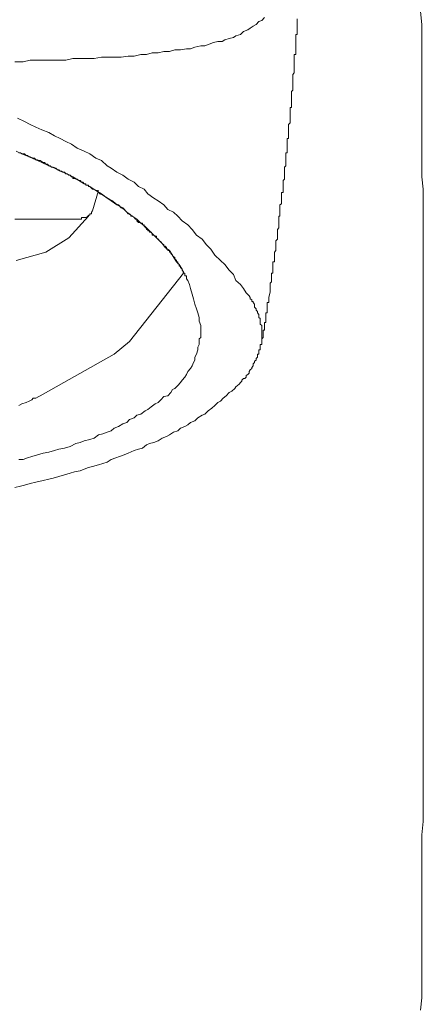
# Model space of a CAD drawing. Units: inches. Extents: x -481 to 1411, y -742 to 166.
# Drawn here: x -127 to -115, y -22 to 8 of the extents above; entities that cross this region are included whole.
import ezdxf

# ---------------------------------------------------------------- set-up
doc = ezdxf.new("R2010")
doc.units = ezdxf.units.IN
doc.header["$MEASUREMENT"] = 0
doc.layers.add('图层 1', color=7, linetype='Continuous')

msp = doc.modelspace()

# ---------------------------------------------------------------- linework, layer by layer
at = {"layer": '图层 1', "color": 7, "lineweight": 9}
for points in [[(-114.658, -22.407), (-114.614, -22.022), (-114.614, -21.631), (-114.614, -21.277), (-114.614, -20.88), (-114.614, -20.508), (-114.614, -20.098), (-114.614, -19.714), (-114.614, -19.323), (-114.614, -18.925), (-114.614, -18.541), (-114.614, -18.15), (-114.614, -17.759), (-114.614, -17.405), (-114.614, -17.02), (-114.571, -16.611), (-114.571, -16.22), (-114.571, -15.835), (-114.571, -15.432), (-114.571, -15.047), (-114.571, -14.65), (-114.571, -14.259), (-114.571, -13.905), (-114.571, -13.526), (-114.571, -13.123), (-114.571, -12.738), (-114.571, -12.347), (-114.571, -11.95), (-114.571, -11.559), (-114.571, -11.168), (-114.571, -10.783), (-114.571, -10.38), (-114.571, -10.039), (-114.571, -9.648), (-114.571, -9.251), (-114.571, -8.86), (-114.571, -8.469), (-114.571, -8.071), (-114.571, -7.674), (-114.571, -7.296), (-114.571, -6.892), (-114.571, -6.514), (-114.571, -6.16), (-114.571, -5.757), (-114.571, -5.372), (-114.571, -4.987), (-114.571, -4.59), (-114.571, -4.205), (-114.571, -3.802), (-114.571, -3.411), (-114.571, -3.026), (-114.571, -2.635), (-114.571, -2.281), (-114.571, -1.89), (-114.571, -1.493), (-114.571, -1.108), (-114.571, -0.699), (-114.571, -0.32), (-114.571, 0.071), (-114.571, 0.474), (-114.571, 0.853), (-114.571, 1.2), (-114.571, 1.591), (-114.571, 1.988), (-114.571, 2.379), (-114.571, 2.783), (-114.614, 3.161), (-114.614, 3.552), (-114.614, 3.949), (-114.614, 4.34), (-114.614, 4.731), (-114.614, 5.073), (-114.614, 5.47), (-114.614, 5.854), (-114.614, 6.258), (-114.614, 6.655), (-114.614, 7.052), (-114.614, 7.437), (-114.614, 7.834), (-114.658, 8.231)], [(-114.658, -22.407), (-114.614, -22.022), (-114.614, -21.631), (-114.614, -21.277), (-114.614, -20.88), (-114.614, -20.508), (-114.614, -20.098), (-114.614, -19.714), (-114.614, -19.323), (-114.614, -18.925), (-114.614, -18.541), (-114.614, -18.15), (-114.614, -17.759), (-114.614, -17.405), (-114.614, -17.02), (-114.571, -16.611), (-114.571, -16.22), (-114.571, -15.835), (-114.571, -15.432), (-114.571, -15.047), (-114.571, -14.65), (-114.571, -14.259), (-114.571, -13.905), (-114.571, -13.526), (-114.571, -13.123), (-114.571, -12.738), (-114.571, -12.347), (-114.571, -11.95), (-114.571, -11.559), (-114.571, -11.168), (-114.571, -10.783), (-114.571, -10.38), (-114.571, -10.039), (-114.571, -9.648), (-114.571, -9.251), (-114.571, -8.86), (-114.571, -8.469), (-114.571, -8.071), (-114.571, -7.674), (-114.571, -7.296), (-114.571, -6.892), (-114.571, -6.514), (-114.571, -6.16), (-114.571, -5.757), (-114.571, -5.372), (-114.571, -4.987), (-114.571, -4.59), (-114.571, -4.205), (-114.571, -3.802), (-114.571, -3.411), (-114.571, -3.026), (-114.571, -2.635), (-114.571, -2.281), (-114.571, -1.89), (-114.571, -1.493), (-114.571, -1.108), (-114.571, -0.699), (-114.571, -0.32), (-114.571, 0.071), (-114.571, 0.474), (-114.571, 0.853), (-114.571, 1.2), (-114.571, 1.591), (-114.571, 1.988), (-114.571, 2.379), (-114.571, 2.783), (-114.614, 3.161), (-114.614, 3.552), (-114.614, 3.949), (-114.614, 4.34), (-114.614, 4.731), (-114.614, 5.073), (-114.614, 5.47), (-114.614, 5.854), (-114.614, 6.258), (-114.614, 6.655), (-114.614, 7.052), (-114.614, 7.437), (-114.614, 7.834), (-114.658, 8.231)], [(-119.616, 7.921), (-119.706, 7.834)], [(-119.529, 7.958), (-119.616, 7.921)], [(-119.446, 8.051), (-119.529, 7.958)], [(-118.44, 7.958), (-118.44, 8.002)], [(-118.44, 7.921), (-118.44, 7.958)], [(-118.44, 7.871), (-118.44, 7.921)], [(-118.44, 7.834), (-118.44, 7.871)], [(-120.094, 7.617), (-120.187, 7.524)], [(-119.961, 7.667), (-120.094, 7.617)], [(-119.886, 7.716), (-119.961, 7.667)], [(-119.793, 7.784), (-119.886, 7.716)], [(-119.706, 7.834), (-119.793, 7.784)], [(-118.44, 7.784), (-118.44, 7.834)], [(-118.44, 7.735), (-118.44, 7.784)], [(-118.44, 7.716), (-118.44, 7.735)], [(-118.44, 7.667), (-118.44, 7.716)], [(-118.44, 7.617), (-118.44, 7.667)], [(-118.44, 7.573), (-118.44, 7.617)], [(-118.44, 7.524), (-118.44, 7.573)], [(-121.009, 7.276), (-121.146, 7.226)], [(-120.879, 7.313), (-121.009, 7.276)], [(-120.749, 7.313), (-120.879, 7.313)], [(-120.659, 7.362), (-120.749, 7.313)], [(-120.532, 7.4), (-120.659, 7.362)], [(-120.401, 7.437), (-120.532, 7.4)], [(-120.321, 7.487), (-120.401, 7.437)], [(-120.187, 7.524), (-120.321, 7.487)], [(-118.487, 7.487), (-118.487, 7.524)], [(-118.487, 7.524), (-118.44, 7.524)], [(-118.487, 7.437), (-118.487, 7.487)], [(-118.487, 7.4), (-118.487, 7.437)], [(-118.487, 7.362), (-118.487, 7.4)], [(-118.487, 7.313), (-118.487, 7.362)], [(-118.487, 7.276), (-118.487, 7.313)], [(-118.487, 7.226), (-118.487, 7.276)], [(-122.89, 6.959), (-123.064, 6.916)], [(-122.713, 6.959), (-122.89, 6.959)], [(-122.539, 7.003), (-122.713, 6.959)], [(-122.365, 7.003), (-122.539, 7.003)], [(-122.198, 7.052), (-122.365, 7.003)], [(-122.021, 7.052), (-122.198, 7.052)], [(-121.844, 7.089), (-122.021, 7.052)], [(-121.714, 7.089), (-121.844, 7.089)], [(-121.583, 7.133), (-121.714, 7.089)], [(-121.403, 7.176), (-121.583, 7.133)], [(-121.273, 7.176), (-121.403, 7.176)], [(-121.146, 7.226), (-121.273, 7.176)], [(-118.487, 7.176), (-118.487, 7.226)], [(-118.487, 7.133), (-118.487, 7.176)], [(-118.487, 7.089), (-118.487, 7.133)], [(-118.487, 7.052), (-118.487, 7.089)], [(-118.487, 7.003), (-118.487, 7.052)], [(-118.487, 6.959), (-118.487, 7.003)], [(-118.487, 6.916), (-118.487, 6.959)], [(-126.852, 6.692), (-127.11, 6.692)], [(-126.638, 6.742), (-126.852, 6.692)], [(-126.412, 6.742), (-126.638, 6.742)], [(-126.204, 6.742), (-126.412, 6.742)], [(-125.983, 6.742), (-126.204, 6.742)], [(-125.763, 6.742), (-125.983, 6.742)], [(-125.549, 6.742), (-125.763, 6.742)], [(-125.326, 6.792), (-125.549, 6.742)], [(-125.108, 6.792), (-125.326, 6.792)], [(-124.891, 6.792), (-125.108, 6.792)], [(-124.677, 6.792), (-124.891, 6.792)], [(-124.454, 6.829), (-124.677, 6.792)], [(-124.236, 6.829), (-124.454, 6.829)], [(-124.063, 6.829), (-124.236, 6.829)], [(-123.849, 6.829), (-124.063, 6.829)], [(-123.631, 6.866), (-123.849, 6.829)], [(-123.451, 6.866), (-123.631, 6.866)], [(-123.237, 6.916), (-123.451, 6.866)], [(-123.064, 6.916), (-123.237, 6.916)], [(-118.533, 6.866), (-118.533, 6.916)], [(-118.533, 6.916), (-118.487, 6.916)], [(-118.533, 6.829), (-118.533, 6.866)], [(-118.533, 6.792), (-118.533, 6.829)], [(-118.533, 6.742), (-118.533, 6.792)], [(-118.533, 6.692), (-118.533, 6.742)], [(-118.533, 6.655), (-118.533, 6.692)], [(-118.533, 6.605), (-118.533, 6.655)], [(-118.58, 6.295), (-118.533, 6.345)], [(-118.533, 6.556), (-118.533, 6.605)], [(-118.533, 6.531), (-118.533, 6.556)], [(-118.533, 6.481), (-118.533, 6.531)], [(-118.533, 6.432), (-118.533, 6.481)], [(-118.533, 6.394), (-118.533, 6.432)], [(-118.533, 6.345), (-118.533, 6.394)], [(-118.58, 6.258), (-118.58, 6.295)], [(-118.58, 6.221), (-118.58, 6.258)], [(-118.58, 6.171), (-118.58, 6.221)], [(-118.58, 6.115), (-118.58, 6.171)], [(-118.58, 6.078), (-118.58, 6.115)], [(-118.58, 6.034), (-118.58, 6.078)], [(-118.62, 5.774), (-118.58, 5.817)], [(-118.62, 5.737), (-118.62, 5.774)], [(-118.58, 5.985), (-118.58, 6.034)], [(-118.58, 5.954), (-118.58, 5.985)], [(-118.58, 5.904), (-118.58, 5.954)], [(-118.58, 5.854), (-118.58, 5.904)], [(-118.58, 5.817), (-118.58, 5.854)], [(-118.62, 5.687), (-118.62, 5.737)], [(-118.62, 5.643), (-118.62, 5.687)], [(-118.62, 5.594), (-118.62, 5.643)], [(-118.62, 5.569), (-118.62, 5.594)], [(-118.62, 5.519), (-118.62, 5.569)], [(-118.62, 5.47), (-118.62, 5.519)], [(-118.62, 5.42), (-118.62, 5.47)], [(-118.661, 5.24), (-118.661, 5.29)], [(-118.661, 5.29), (-118.62, 5.29)], [(-118.661, 5.203), (-118.661, 5.24)], [(-118.661, 5.166), (-118.661, 5.203)], [(-118.661, 5.116), (-118.661, 5.166)], [(-118.62, 5.389), (-118.62, 5.42)], [(-118.62, 5.346), (-118.62, 5.389)], [(-118.62, 5.29), (-118.62, 5.346)], [(-127.026, 4.955), (-126.809, 4.855)], [(-126.809, 4.855), (-126.638, 4.768)], [(-118.661, 5.073), (-118.661, 5.116)], [(-118.661, 5.029), (-118.661, 5.073)], [(-118.661, 4.992), (-118.661, 5.029)], [(-118.661, 4.955), (-118.661, 4.992)], [(-118.661, 4.905), (-118.661, 4.955)], [(-118.661, 4.855), (-118.661, 4.905)], [(-118.661, 4.818), (-118.661, 4.855)], [(-126.638, 4.768), (-126.461, 4.688)], [(-126.461, 4.688), (-126.281, 4.601)], [(-126.281, 4.601), (-126.064, 4.52)], [(-118.707, 4.768), (-118.661, 4.818)], [(-118.707, 4.731), (-118.707, 4.768)], [(-118.707, 4.688), (-118.707, 4.731)], [(-118.707, 4.644), (-118.707, 4.688)], [(-118.707, 4.601), (-118.707, 4.644)], [(-118.707, 4.557), (-118.707, 4.601)], [(-118.707, 4.52), (-118.707, 4.557)], [(-126.064, 4.52), (-125.893, 4.421)], [(-125.893, 4.421), (-125.72, 4.34)], [(-125.72, 4.34), (-125.549, 4.241)], [(-125.549, 4.241), (-125.366, 4.16)], [(-118.747, 4.291), (-118.747, 4.34)], [(-118.747, 4.34), (-118.707, 4.34)], [(-118.747, 4.241), (-118.747, 4.291)], [(-118.747, 4.21), (-118.747, 4.241)], [(-118.707, 4.477), (-118.707, 4.52)], [(-118.707, 4.421), (-118.707, 4.477)], [(-118.707, 4.377), (-118.707, 4.421)], [(-118.707, 4.34), (-118.707, 4.377)], [(-127.069, 3.949), (-126.893, 3.862)], [(-125.366, 4.16), (-125.195, 4.036)], [(-125.195, 4.036), (-124.981, 3.949)], [(-124.981, 3.949), (-124.807, 3.862)], [(-118.747, 4.16), (-118.747, 4.21)], [(-118.747, 4.117), (-118.747, 4.16)], [(-118.747, 4.08), (-118.747, 4.117)], [(-118.747, 4.036), (-118.747, 4.08)], [(-118.747, 3.986), (-118.747, 4.036)], [(-118.747, 3.949), (-118.747, 3.986)], [(-118.747, 3.9), (-118.747, 3.949)], [(-126.983, 3.9), (-126.939, 3.9)], [(-126.939, 3.9), (-126.893, 3.862)], [(-126.893, 3.862), (-126.672, 3.775)], [(-126.893, 3.862), (-126.809, 3.862)], [(-126.809, 3.862), (-126.762, 3.813)], [(-126.762, 3.813), (-126.722, 3.813)], [(-126.722, 3.813), (-126.672, 3.775)], [(-126.672, 3.775), (-126.461, 3.682)], [(-126.672, 3.775), (-126.638, 3.775)], [(-126.638, 3.775), (-126.548, 3.732)], [(-126.548, 3.732), (-126.505, 3.732)], [(-126.505, 3.732), (-126.461, 3.682)], [(-126.461, 3.682), (-126.281, 3.596)], [(-126.461, 3.682), (-126.412, 3.682)], [(-126.412, 3.682), (-126.371, 3.658)], [(-126.371, 3.658), (-126.328, 3.658)], [(-126.328, 3.658), (-126.241, 3.596)], [(-124.807, 3.862), (-124.624, 3.732)], [(-124.624, 3.732), (-124.454, 3.658)], [(-124.454, 3.658), (-124.28, 3.502)], [(-118.791, 3.862), (-118.791, 3.9)], [(-118.791, 3.9), (-118.747, 3.9)], [(-118.791, 3.813), (-118.791, 3.862)], [(-118.791, 3.775), (-118.791, 3.813)], [(-118.791, 3.732), (-118.791, 3.775)], [(-118.791, 3.682), (-118.791, 3.732)], [(-118.791, 3.658), (-118.791, 3.682)], [(-118.791, 3.596), (-118.791, 3.658)], [(-126.281, 3.596), (-126.064, 3.502)], [(-126.241, 3.596), (-126.204, 3.596)], [(-126.204, 3.596), (-126.154, 3.552)], [(-126.154, 3.552), (-126.108, 3.552)], [(-126.108, 3.552), (-126.064, 3.502)], [(-126.064, 3.502), (-125.893, 3.422)], [(-126.064, 3.502), (-126.024, 3.502)], [(-126.024, 3.502), (-125.983, 3.459)], [(-125.983, 3.459), (-125.934, 3.459)], [(-125.934, 3.459), (-125.847, 3.422)], [(-125.893, 3.422), (-125.72, 3.335)], [(-125.847, 3.422), (-125.8, 3.378)], [(-125.8, 3.378), (-125.763, 3.378)], [(-125.763, 3.378), (-125.72, 3.335)], [(-125.72, 3.335), (-125.499, 3.248)], [(-125.72, 3.335), (-125.676, 3.335)], [(-125.676, 3.335), (-125.636, 3.298)], [(-124.28, 3.502), (-124.15, 3.422)], [(-124.15, 3.422), (-123.976, 3.298)], [(-118.837, 3.459), (-118.791, 3.502)], [(-118.837, 3.422), (-118.837, 3.459)], [(-118.837, 3.378), (-118.837, 3.422)], [(-118.837, 3.335), (-118.837, 3.378)], [(-118.837, 3.298), (-118.837, 3.335)], [(-118.791, 3.552), (-118.791, 3.596)], [(-118.791, 3.502), (-118.791, 3.552)], [(-125.636, 3.298), (-125.586, 3.298)], [(-125.586, 3.298), (-125.549, 3.248)], [(-125.549, 3.248), (-125.499, 3.248)], [(-125.499, 3.248), (-125.326, 3.161)], [(-125.499, 3.248), (-125.45, 3.211)], [(-125.45, 3.211), (-125.409, 3.211)], [(-125.409, 3.211), (-125.366, 3.161)], [(-125.366, 3.161), (-125.326, 3.161)], [(-125.326, 3.161), (-125.149, 3.043)], [(-125.326, 3.161), (-125.326, 3.111)], [(-125.326, 3.111), (-125.282, 3.111)], [(-125.282, 3.111), (-125.236, 3.111)], [(-125.236, 3.111), (-125.236, 3.087)], [(-125.236, 3.087), (-125.195, 3.087)], [(-125.195, 3.087), (-125.149, 3.043)], [(-125.149, 3.043), (-124.981, 2.944)], [(-125.149, 3.043), (-125.108, 3.043)], [(-125.108, 3.043), (-125.059, 2.994)], [(-123.976, 3.298), (-123.799, 3.211)], [(-123.799, 3.211), (-123.631, 3.087)], [(-123.631, 3.087), (-123.451, 2.994)], [(-118.878, 3.043), (-118.837, 3.087)], [(-118.878, 2.994), (-118.878, 3.043)], [(-118.837, 3.248), (-118.837, 3.298)], [(-118.837, 3.211), (-118.837, 3.248)], [(-118.837, 3.161), (-118.837, 3.211)], [(-118.837, 3.111), (-118.837, 3.161)], [(-118.837, 3.087), (-118.837, 3.111)], [(-125.059, 2.994), (-125.018, 2.994)], [(-125.018, 2.994), (-124.981, 2.944)], [(-124.981, 2.944), (-124.807, 2.863)], [(-124.981, 2.944), (-124.932, 2.944)], [(-124.932, 2.944), (-124.932, 2.9)], [(-124.932, 2.9), (-124.891, 2.9)], [(-124.891, 2.9), (-124.845, 2.9)], [(-124.845, 2.9), (-124.845, 2.863)], [(-124.845, 2.863), (-124.807, 2.863)], [(-124.807, 2.863), (-124.624, 2.739)], [(-124.807, 2.863), (-124.721, 2.783)], [(-124.721, 2.783), (-124.578, 2.739)], [(-124.541, 2.739), (-124.721, 2.119)], [(-124.624, 2.739), (-124.454, 2.634)], [(-124.578, 2.739), (-124.5, 2.634)], [(-123.451, 2.994), (-123.318, 2.863)], [(-123.318, 2.863), (-123.144, 2.783)], [(-123.144, 2.783), (-123.026, 2.634)], [(-118.878, 2.944), (-118.878, 2.994)], [(-118.878, 2.9), (-118.878, 2.944)], [(-118.878, 2.863), (-118.878, 2.9)], [(-118.878, 2.82), (-118.878, 2.863)], [(-118.878, 2.783), (-118.878, 2.82)], [(-118.878, 2.739), (-118.878, 2.783)], [(-118.878, 2.683), (-118.878, 2.739)], [(-124.5, 2.634), (-124.407, 2.596)], [(-124.454, 2.634), (-124.28, 2.51)], [(-124.407, 2.596), (-124.326, 2.547)], [(-124.326, 2.547), (-124.193, 2.466)], [(-124.28, 2.51), (-124.15, 2.423)], [(-124.193, 2.466), (-124.109, 2.423)], [(-124.15, 2.423), (-123.976, 2.299)], [(-124.109, 2.423), (-124.013, 2.336)], [(-123.026, 2.634), (-122.84, 2.51)], [(-122.84, 2.51), (-122.713, 2.423)], [(-122.713, 2.423), (-122.539, 2.299)], [(-118.921, 2.634), (-118.921, 2.683)], [(-118.921, 2.683), (-118.878, 2.683)], [(-118.921, 2.596), (-118.921, 2.634)], [(-118.921, 2.547), (-118.921, 2.596)], [(-118.921, 2.51), (-118.921, 2.547)], [(-118.921, 2.466), (-118.921, 2.51)], [(-118.921, 2.423), (-118.921, 2.466)], [(-118.921, 2.379), (-118.921, 2.423)], [(-125.059, 1.864), (-125.059, 1.908), (-125.018, 1.908), (-124.981, 1.908), (-124.932, 1.908), (-124.891, 1.908), (-124.891, 1.951), (-124.845, 1.951), (-124.845, 1.988), (-124.807, 1.988), (-124.807, 2.025), (-124.758, 2.025), (-124.758, 2.075), (-124.721, 2.119)], [(-124.013, 2.336), (-123.929, 2.299)], [(-123.976, 2.299), (-123.799, 2.205)], [(-123.929, 2.299), (-123.849, 2.205)], [(-123.849, 2.205), (-123.752, 2.156)], [(-123.799, 2.205), (-123.672, 2.075)], [(-123.752, 2.156), (-123.672, 2.075)], [(-122.539, 2.299), (-122.409, 2.156)], [(-122.409, 2.156), (-122.235, 2.075)], [(-118.971, 2.299), (-118.921, 2.336)], [(-118.971, 2.249), (-118.971, 2.299)], [(-118.971, 2.205), (-118.971, 2.249)], [(-118.971, 2.156), (-118.971, 2.205)], [(-118.971, 2.119), (-118.971, 2.156)], [(-118.971, 2.075), (-118.971, 2.119)], [(-118.921, 2.336), (-118.921, 2.379)], [(-125.059, 1.864), (-127.11, 1.864)], [(-125.45, 1.293), (-124.845, 1.951)], [(-123.672, 2.075), (-123.544, 1.988)], [(-123.672, 2.075), (-123.631, 2.025)], [(-123.631, 2.025), (-123.585, 2.025)], [(-123.585, 2.025), (-123.544, 1.988)], [(-123.544, 1.988), (-123.368, 1.864)], [(-123.544, 1.988), (-123.544, 1.951)], [(-123.544, 1.951), (-123.495, 1.951)], [(-123.495, 1.951), (-123.451, 1.908)], [(-123.451, 1.908), (-123.408, 1.864)], [(-123.408, 1.864), (-123.368, 1.864)], [(-123.368, 1.864), (-123.237, 1.734)], [(-123.368, 1.864), (-123.368, 1.808)], [(-122.235, 2.075), (-122.105, 1.951)], [(-122.105, 1.951), (-121.971, 1.808)], [(-119.011, 1.908), (-119.011, 1.951)], [(-119.011, 1.951), (-118.971, 1.951)], [(-119.011, 1.864), (-119.011, 1.908)], [(-119.011, 1.808), (-119.011, 1.864)], [(-118.971, 2.025), (-118.971, 2.075)], [(-118.971, 1.988), (-118.971, 2.025)], [(-118.971, 1.951), (-118.971, 1.988)], [(-123.368, 1.808), (-123.318, 1.759)], [(-123.318, 1.759), (-123.278, 1.759)], [(-123.278, 1.759), (-123.237, 1.734)], [(-123.237, 1.734), (-123.104, 1.634)], [(-123.237, 1.734), (-123.191, 1.734)], [(-123.191, 1.734), (-123.191, 1.684)], [(-123.191, 1.684), (-123.144, 1.684)], [(-123.144, 1.684), (-123.144, 1.634)], [(-123.144, 1.634), (-123.104, 1.634)], [(-123.104, 1.634), (-122.977, 1.504)], [(-123.104, 1.634), (-123.104, 1.591)], [(-123.104, 1.591), (-123.064, 1.591)], [(-123.064, 1.591), (-123.064, 1.541)], [(-123.064, 1.541), (-123.026, 1.541)], [(-123.026, 1.541), (-123.026, 1.504)], [(-121.971, 1.808), (-121.801, 1.684)], [(-121.801, 1.684), (-121.664, 1.541)], [(-121.664, 1.541), (-121.534, 1.374)], [(-119.051, 1.541), (-119.011, 1.591)], [(-119.051, 1.423), (-119.051, 1.541)], [(-119.011, 1.759), (-119.011, 1.808)], [(-119.011, 1.734), (-119.011, 1.759)], [(-119.011, 1.684), (-119.011, 1.734)], [(-119.011, 1.634), (-119.011, 1.684)], [(-119.011, 1.591), (-119.011, 1.634)], [(-126.154, 0.853), (-125.45, 1.293)], [(-123.026, 1.504), (-122.977, 1.504)], [(-122.977, 1.504), (-122.89, 1.423)], [(-122.977, 1.504), (-122.977, 1.467)], [(-122.977, 1.467), (-122.927, 1.467)], [(-122.927, 1.467), (-122.89, 1.423)], [(-122.89, 1.423), (-122.756, 1.293)], [(-122.89, 1.423), (-122.89, 1.374)], [(-122.89, 1.374), (-122.84, 1.374)], [(-122.84, 1.374), (-122.8, 1.343)], [(-122.8, 1.343), (-122.756, 1.343)], [(-122.756, 1.343), (-122.756, 1.293)], [(-122.756, 1.293), (-122.669, 1.2)], [(-122.756, 1.293), (-122.713, 1.25)], [(-122.713, 1.25), (-122.669, 1.2)], [(-121.534, 1.374), (-121.357, 1.25)], [(-121.357, 1.25), (-121.23, 1.076)], [(-119.095, 1.2), (-119.051, 1.25)], [(-119.051, 1.374), (-119.051, 1.423)], [(-119.051, 1.343), (-119.051, 1.374)], [(-119.051, 1.293), (-119.051, 1.343)], [(-119.051, 1.25), (-119.051, 1.293)], [(-122.669, 1.2), (-122.586, 1.113)], [(-122.669, 1.2), (-122.626, 1.163)], [(-122.626, 1.163), (-122.586, 1.113)], [(-122.586, 1.113), (-122.496, 0.995)], [(-122.586, 1.113), (-122.539, 1.076)], [(-122.539, 1.076), (-122.539, 1.033)], [(-122.539, 1.033), (-122.496, 1.033)], [(-122.496, 1.033), (-122.458, 0.995)], [(-122.496, 0.995), (-122.365, 0.902)], [(-122.458, 0.995), (-122.458, 0.939)], [(-122.458, 0.939), (-122.409, 0.939)], [(-122.409, 0.939), (-122.409, 0.902)], [(-121.23, 1.076), (-121.096, 0.939)], [(-121.096, 0.939), (-120.969, 0.759)], [(-119.095, 1.163), (-119.095, 1.2)], [(-119.095, 1.113), (-119.095, 1.163)], [(-119.095, 1.076), (-119.095, 1.113)], [(-119.095, 1.033), (-119.095, 1.076)], [(-119.095, 0.995), (-119.095, 1.033)], [(-119.095, 0.939), (-119.095, 0.995)], [(-119.095, 0.902), (-119.095, 0.939)], [(-127.069, 0.598), (-126.154, 0.853)], [(-122.409, 0.902), (-122.365, 0.902)], [(-122.365, 0.902), (-122.275, 0.759)], [(-122.365, 0.902), (-122.365, 0.853)], [(-122.365, 0.853), (-122.322, 0.853)], [(-122.322, 0.853), (-122.322, 0.803)], [(-122.322, 0.803), (-122.275, 0.759)], [(-122.275, 0.759), (-122.235, 0.691)], [(-122.275, 0.759), (-122.275, 0.728)], [(-122.275, 0.728), (-122.235, 0.728)], [(-122.235, 0.728), (-122.235, 0.691)], [(-122.235, 0.691), (-122.151, 0.548)], [(-122.235, 0.691), (-122.198, 0.691)], [(-122.198, 0.691), (-122.198, 0.642)], [(-122.198, 0.642), (-122.151, 0.598)], [(-120.969, 0.759), (-120.792, 0.598)], [(-119.141, 0.853), (-119.095, 0.902)], [(-119.141, 0.803), (-119.141, 0.853)], [(-119.141, 0.759), (-119.141, 0.803)], [(-119.141, 0.728), (-119.141, 0.759)], [(-119.141, 0.691), (-119.141, 0.728)], [(-119.141, 0.642), (-119.141, 0.691)], [(-119.141, 0.598), (-119.141, 0.642)], [(-122.151, 0.598), (-122.151, 0.548)], [(-122.151, 0.548), (-122.064, 0.474)], [(-122.151, 0.548), (-122.105, 0.548)], [(-122.105, 0.548), (-122.105, 0.499)], [(-122.105, 0.499), (-122.064, 0.474)], [(-122.064, 0.474), (-121.971, 0.331)], [(-122.064, 0.474), (-122.064, 0.418)], [(-122.064, 0.418), (-122.021, 0.418)], [(-122.021, 0.418), (-122.021, 0.381)], [(-122.021, 0.381), (-121.971, 0.331)], [(-121.971, 0.331), (-121.928, 0.207)], [(-121.971, 0.331), (-121.971, 0.294)], [(-120.792, 0.598), (-120.659, 0.474)], [(-120.659, 0.474), (-120.532, 0.294)], [(-119.188, 0.499), (-119.188, 0.548)], [(-119.188, 0.548), (-119.141, 0.548)], [(-119.188, 0.474), (-119.188, 0.499)], [(-119.188, 0.418), (-119.188, 0.474)], [(-119.188, 0.381), (-119.188, 0.418)], [(-119.188, 0.331), (-119.188, 0.381)], [(-119.188, 0.294), (-119.188, 0.331)], [(-119.141, 0.548), (-119.141, 0.598)], [(-121.928, 0.207), (-123.585, -1.89)], [(-121.971, 0.294), (-121.928, 0.244)], [(-121.928, 0.244), (-121.928, 0.207)], [(-121.928, 0.207), (-121.888, 0.207)], [(-121.888, 0.207), (-121.888, 0.164)], [(-121.888, 0.164), (-121.888, 0.12)], [(-121.888, 0.12), (-121.844, 0.12)], [(-121.844, 0.12), (-121.844, 0.071)], [(-121.844, 0.071), (-121.844, 0.033)], [(-121.844, 0.033), (-121.801, -0.016)], [(-120.532, 0.294), (-120.401, 0.164)], [(-120.401, 0.164), (-120.321, -0.016)], [(-119.231, 0.164), (-119.231, 0.207)], [(-119.231, 0.207), (-119.188, 0.207)], [(-119.231, 0.12), (-119.231, 0.164)], [(-119.231, 0.071), (-119.231, 0.12)], [(-119.231, 0.033), (-119.231, 0.071)], [(-119.231, -0.016), (-119.231, 0.033)], [(-119.188, 0.244), (-119.188, 0.294)], [(-119.188, 0.207), (-119.188, 0.244)], [(-121.801, -0.016), (-121.751, -0.14)], [(-121.751, -0.14), (-121.714, -0.271)], [(-121.714, -0.271), (-121.664, -0.444)], [(-120.321, -0.016), (-120.187, -0.14)], [(-120.187, -0.14), (-120.094, -0.271)], [(-120.094, -0.271), (-120.01, -0.395)], [(-119.269, -0.103), (-119.231, -0.066)], [(-119.269, -0.14), (-119.269, -0.103)], [(-119.269, -0.19), (-119.269, -0.14)], [(-119.269, -0.24), (-119.269, -0.19)], [(-119.269, -0.271), (-119.269, -0.24)], [(-119.269, -0.32), (-119.269, -0.271)], [(-119.231, -0.066), (-119.231, -0.016)], [(-121.664, -0.444), (-121.621, -0.581)], [(-121.621, -0.581), (-121.583, -0.749)], [(-120.01, -0.395), (-119.92, -0.494)], [(-119.886, -0.538), (-119.92, -0.494)], [(-119.886, -0.581), (-119.886, -0.538)], [(-119.837, -0.618), (-119.886, -0.581)], [(-119.309, -0.538), (-119.269, -0.37)], [(-119.309, -0.618), (-119.309, -0.538)], [(-119.269, -0.37), (-119.269, -0.32)], [(-121.583, -0.749), (-121.534, -0.891)], [(-121.534, -0.891), (-121.49, -1.009)], [(-119.837, -0.662), (-119.837, -0.618)], [(-119.793, -0.662), (-119.837, -0.662)], [(-119.793, -0.699), (-119.793, -0.662)], [(-119.75, -0.749), (-119.793, -0.699)], [(-119.75, -0.842), (-119.75, -0.749)], [(-119.706, -0.891), (-119.75, -0.842)], [(-119.706, -0.935), (-119.706, -0.891)], [(-119.359, -0.749), (-119.359, -0.699)], [(-119.359, -0.699), (-119.309, -0.699)], [(-119.359, -0.798), (-119.359, -0.749)], [(-119.359, -0.842), (-119.359, -0.798)], [(-119.359, -0.891), (-119.359, -0.842)], [(-119.359, -0.935), (-119.359, -0.891)], [(-119.309, -0.662), (-119.309, -0.618)], [(-119.309, -0.699), (-119.309, -0.662)], [(-121.49, -1.009), (-121.447, -1.152)], [(-121.447, -1.152), (-121.447, -1.264)], [(-119.66, -0.972), (-119.706, -0.935)], [(-119.66, -1.009), (-119.66, -0.972)], [(-119.616, -1.059), (-119.66, -1.009)], [(-119.616, -1.108), (-119.616, -1.059)], [(-119.616, -1.152), (-119.616, -1.108)], [(-119.579, -1.189), (-119.616, -1.152)], [(-119.579, -1.239), (-119.579, -1.189)], [(-119.402, -1.059), (-119.402, -1.009)], [(-119.402, -1.009), (-119.359, -1.009)], [(-119.402, -1.108), (-119.402, -1.059)], [(-119.402, -1.152), (-119.402, -1.108)], [(-119.402, -1.189), (-119.402, -1.152)], [(-119.402, -1.239), (-119.402, -1.189)], [(-119.359, -0.972), (-119.359, -0.935)], [(-119.359, -1.009), (-119.359, -0.972)], [(-121.447, -1.264), (-121.403, -1.406)], [(-121.403, -1.406), (-121.403, -1.493)], [(-121.403, -1.493), (-121.403, -1.58)], [(-119.579, -1.264), (-119.579, -1.239)], [(-119.579, -1.313), (-119.579, -1.264)], [(-119.579, -1.363), (-119.579, -1.313)], [(-119.529, -1.406), (-119.579, -1.363)], [(-119.529, -1.456), (-119.529, -1.406)], [(-119.529, -1.493), (-119.529, -1.456)], [(-119.529, -1.543), (-119.529, -1.493)], [(-119.446, -1.363), (-119.446, -1.313)], [(-119.446, -1.313), (-119.402, -1.313)], [(-119.446, -1.406), (-119.446, -1.363)], [(-119.446, -1.456), (-119.446, -1.406)], [(-119.446, -1.493), (-119.446, -1.456)], [(-119.446, -1.543), (-119.446, -1.493)], [(-119.402, -1.264), (-119.402, -1.239)], [(-119.402, -1.313), (-119.402, -1.264)], [(-121.403, -1.766), (-121.447, -1.81)], [(-121.447, -1.81), (-121.447, -1.89)], [(-121.403, -1.58), (-121.403, -1.63)], [(-121.403, -1.58), (-121.403, -1.63)], [(-121.403, -1.63), (-121.403, -1.673)], [(-121.403, -1.673), (-121.403, -1.766)], [(-119.529, -1.58), (-119.529, -1.543)], [(-119.529, -1.63), (-119.529, -1.58)], [(-119.529, -1.673), (-119.529, -1.63)], [(-119.529, -1.723), (-119.529, -1.673)], [(-119.529, -1.766), (-119.529, -1.723)], [(-119.529, -1.81), (-119.489, -1.766)], [(-119.529, -1.81), (-119.529, -1.766)], [(-119.529, -1.853), (-119.529, -1.81)], [(-119.529, -1.853), (-119.529, -1.81)], [(-119.489, -1.58), (-119.489, -1.543)], [(-119.489, -1.543), (-119.446, -1.543)], [(-119.489, -1.63), (-119.489, -1.58)], [(-119.489, -1.673), (-119.489, -1.63)], [(-119.489, -1.723), (-119.489, -1.673)], [(-119.489, -1.766), (-119.489, -1.723)], [(-123.585, -1.89), (-124.063, -2.281)], [(-121.447, -1.984), (-121.49, -2.07)], [(-121.49, -2.07), (-121.49, -2.151)], [(-121.447, -1.89), (-121.447, -1.984)], [(-119.579, -2.021), (-119.579, -1.984)], [(-119.579, -1.984), (-119.529, -1.984)], [(-119.579, -2.021), (-119.579, -1.984)], [(-119.579, -1.984), (-119.529, -1.984)], [(-119.579, -2.07), (-119.579, -2.021)], [(-119.579, -2.07), (-119.579, -2.021)], [(-119.579, -2.108), (-119.579, -2.07)], [(-119.579, -2.151), (-119.579, -2.108)], [(-119.529, -1.89), (-119.529, -1.853)], [(-119.529, -1.89), (-119.529, -1.853)], [(-119.529, -1.934), (-119.529, -1.89)], [(-119.529, -1.934), (-119.529, -1.89)], [(-119.529, -1.984), (-119.529, -1.934)], [(-119.529, -1.984), (-119.529, -1.934)], [(-124.063, -2.281), (-126.328, -3.56)], [(-121.534, -2.281), (-121.583, -2.368)], [(-121.583, -2.368), (-121.583, -2.461)], [(-121.49, -2.151), (-121.534, -2.281)], [(-119.706, -2.412), (-119.66, -2.368)], [(-119.706, -2.461), (-119.706, -2.412)], [(-119.66, -2.325), (-119.66, -2.281)], [(-119.66, -2.281), (-119.616, -2.281)], [(-119.66, -2.368), (-119.66, -2.325)], [(-119.616, -2.195), (-119.616, -2.151)], [(-119.616, -2.151), (-119.579, -2.151)], [(-119.616, -2.244), (-119.616, -2.195)], [(-119.616, -2.281), (-119.616, -2.244)], [(-121.664, -2.635), (-121.714, -2.722)], [(-121.621, -2.536), (-121.664, -2.635)], [(-121.583, -2.461), (-121.621, -2.536)], [(-119.837, -2.685), (-119.793, -2.635)], [(-119.837, -2.722), (-119.837, -2.685)], [(-119.793, -2.579), (-119.75, -2.536)], [(-119.793, -2.635), (-119.793, -2.579)], [(-119.75, -2.499), (-119.706, -2.461)], [(-119.75, -2.536), (-119.75, -2.499)], [(-121.888, -2.983), (-121.971, -3.076)], [(-121.844, -2.902), (-121.888, -2.983)], [(-121.801, -2.809), (-121.844, -2.902)], [(-121.714, -2.722), (-121.801, -2.809)], [(-120.054, -3.026), (-120.01, -2.983)], [(-120.01, -2.933), (-119.961, -2.902)], [(-120.01, -2.983), (-120.01, -2.933)], [(-119.961, -2.902), (-119.92, -2.859)], [(-119.92, -2.809), (-119.886, -2.759)], [(-119.92, -2.859), (-119.92, -2.809)], [(-119.886, -2.759), (-119.837, -2.722)], [(-122.105, -3.243), (-122.198, -3.33)], [(-122.021, -3.15), (-122.105, -3.243)], [(-121.971, -3.076), (-122.021, -3.15)], [(-120.321, -3.281), (-120.358, -3.33)], [(-120.271, -3.243), (-120.321, -3.281)], [(-120.271, -3.243), (-120.227, -3.2)], [(-120.227, -3.2), (-120.187, -3.15)], [(-120.187, -3.15), (-120.138, -3.113)], [(-120.138, -3.076), (-120.094, -3.026)], [(-120.138, -3.113), (-120.138, -3.076)], [(-120.094, -3.026), (-120.054, -3.026)], [(-126.461, -3.628), (-126.371, -3.578)], [(-126.371, -3.578), (-126.328, -3.56)], [(-122.539, -3.578), (-122.626, -3.678)], [(-122.409, -3.56), (-122.539, -3.578)], [(-122.322, -3.454), (-122.409, -3.56)], [(-122.275, -3.367), (-122.322, -3.454)], [(-122.198, -3.33), (-122.275, -3.367)], [(-120.618, -3.56), (-120.712, -3.628)], [(-120.532, -3.454), (-120.618, -3.56)], [(-120.448, -3.411), (-120.532, -3.454)], [(-120.358, -3.33), (-120.448, -3.411)], [(-126.983, -3.851), (-126.893, -3.802)], [(-126.893, -3.802), (-126.762, -3.765)], [(-126.762, -3.765), (-126.672, -3.727)], [(-126.672, -3.727), (-126.585, -3.678)], [(-126.585, -3.678), (-126.548, -3.628)], [(-126.548, -3.628), (-126.461, -3.628)], [(-122.927, -3.895), (-123.026, -3.982)], [(-122.8, -3.802), (-122.927, -3.895)], [(-122.713, -3.765), (-122.8, -3.802)], [(-122.626, -3.678), (-122.713, -3.765)], [(-120.969, -3.851), (-121.059, -3.932)], [(-120.879, -3.765), (-120.969, -3.851)], [(-120.792, -3.727), (-120.879, -3.765)], [(-120.712, -3.628), (-120.792, -3.727)], [(-123.368, -4.156), (-123.451, -4.236)], [(-123.237, -4.118), (-123.368, -4.156)], [(-123.104, -4.019), (-123.237, -4.118)], [(-123.026, -3.982), (-123.104, -4.019)], [(-121.357, -4.156), (-121.49, -4.236)], [(-121.273, -4.118), (-121.357, -4.156)], [(-121.18, -4.019), (-121.273, -4.118)], [(-121.059, -3.932), (-121.18, -4.019)], [(-123.929, -4.503), (-124.063, -4.553)], [(-123.799, -4.422), (-123.929, -4.503)], [(-123.672, -4.379), (-123.799, -4.422)], [(-123.585, -4.286), (-123.672, -4.379)], [(-123.451, -4.236), (-123.585, -4.286)], [(-121.888, -4.503), (-122.021, -4.553)], [(-121.801, -4.453), (-121.888, -4.503)], [(-121.714, -4.379), (-121.801, -4.453)], [(-121.583, -4.323), (-121.714, -4.379)], [(-121.49, -4.236), (-121.583, -4.323)], [(-124.541, -4.758), (-124.677, -4.857)], [(-124.407, -4.72), (-124.541, -4.758)], [(-124.28, -4.677), (-124.407, -4.72)], [(-124.15, -4.633), (-124.28, -4.677)], [(-124.063, -4.553), (-124.15, -4.633)], [(-122.458, -4.807), (-122.586, -4.857)], [(-122.365, -4.758), (-122.458, -4.807)], [(-122.235, -4.677), (-122.365, -4.758)], [(-122.105, -4.633), (-122.235, -4.677)], [(-122.021, -4.553), (-122.105, -4.633)], [(-125.409, -5.111), (-125.586, -5.161)], [(-125.236, -5.018), (-125.409, -5.111)], [(-125.108, -4.987), (-125.236, -5.018)], [(-124.981, -4.937), (-125.108, -4.987)], [(-124.807, -4.894), (-124.981, -4.937)], [(-124.677, -4.857), (-124.807, -4.894)], [(-123.064, -5.062), (-123.191, -5.161)], [(-122.977, -5.018), (-123.064, -5.062)], [(-122.84, -4.987), (-122.977, -5.018)], [(-122.713, -4.937), (-122.84, -4.987)], [(-122.586, -4.857), (-122.713, -4.937)], [(-126.585, -5.422), (-126.722, -5.459)], [(-126.412, -5.372), (-126.585, -5.422)], [(-126.241, -5.322), (-126.412, -5.372)], [(-126.064, -5.285), (-126.241, -5.322)], [(-125.893, -5.235), (-126.064, -5.285)], [(-125.763, -5.198), (-125.893, -5.235)], [(-125.586, -5.161), (-125.763, -5.198)], [(-123.892, -5.422), (-124.013, -5.459)], [(-123.752, -5.372), (-123.892, -5.422)], [(-123.631, -5.322), (-123.752, -5.372)], [(-123.451, -5.235), (-123.631, -5.322)], [(-123.318, -5.198), (-123.451, -5.235)], [(-123.191, -5.161), (-123.318, -5.198)], [(-126.852, -5.508), (-126.983, -5.508)], [(-126.722, -5.459), (-126.852, -5.508)], [(-124.721, -5.726), (-124.845, -5.757)], [(-124.541, -5.676), (-124.721, -5.726)], [(-124.407, -5.633), (-124.541, -5.676)], [(-124.28, -5.595), (-124.407, -5.633)], [(-124.15, -5.508), (-124.28, -5.595)], [(-124.013, -5.459), (-124.15, -5.508)], [(-125.763, -6.03), (-125.934, -6.079)], [(-125.586, -5.98), (-125.763, -6.03)], [(-125.409, -5.93), (-125.586, -5.98)], [(-125.282, -5.893), (-125.409, -5.93)], [(-125.108, -5.856), (-125.282, -5.893)], [(-124.981, -5.806), (-125.108, -5.856)], [(-124.845, -5.757), (-124.981, -5.806)], [(-126.939, -6.328), (-127.11, -6.371)], [(-126.809, -6.297), (-126.939, -6.328)], [(-126.638, -6.247), (-126.809, -6.297)], [(-126.461, -6.203), (-126.638, -6.247)], [(-126.241, -6.16), (-126.461, -6.203)], [(-126.064, -6.117), (-126.241, -6.16)], [(-125.934, -6.079), (-126.064, -6.117)]]:
    msp.add_lwpolyline(points, dxfattribs=at)

doc.saveas('drawing.dxf')
